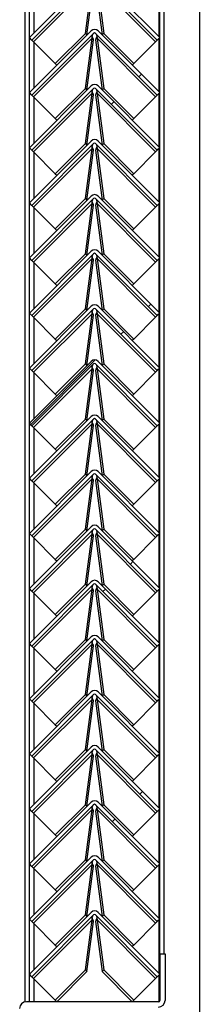
# Model space of a CAD drawing. Units: millimetres. Extents: x 9 to 412, y 8 to 290.
# Drawn here: x 299 to 302, y 176 to 194 of the extents above; entities that cross this region are included whole.
import ezdxf

# ---------------------------------------------------------------- set-up
doc = ezdxf.new("R2010")
doc.units = ezdxf.units.MM

msp = doc.modelspace()

# ---------------------------------------------------------------- hatches: boundary and pattern name
at = {"linetype": 'Continuous', "lineweight": 18}
h = msp.add_hatch(dxfattribs=at)
h.set_pattern_fill('ANSI31', style=0)
edge = h.paths.add_edge_path(flags=0)
edge.add_line((298.9877, 193.9248), (300.1473, 195.0844))
edge.add_arc((300.1662, 195.0655), 0.0267, 45, 135, ccw=False)
edge.add_line((300.1851, 195.0844), (301.3447, 193.9248))
edge.add_line((301.3447, 193.9248), (301.3919, 193.9719))
edge.add_line((301.3919, 193.9719), (300.2322, 195.1315))
edge.add_arc((300.1662, 195.0655), 0.0933, 45, 135)
edge.add_line((300.1002, 195.1315), (298.9406, 193.9719))
edge.add_line((298.9406, 193.9719), (298.9877, 193.9248))
h = msp.add_hatch(dxfattribs=at)
h.set_pattern_fill('ANSI31', style=0)
edge = h.paths.add_edge_path(flags=0)
edge.add_line((298.9877, 192.8914), (300.1473, 194.0511))
edge.add_arc((300.1662, 194.0322), 0.0267, 45, 135, ccw=False)
edge.add_line((300.1851, 194.0511), (301.3447, 192.8914))
edge.add_line((301.3447, 192.8914), (301.3919, 192.9386))
edge.add_line((301.3919, 192.9386), (300.2322, 194.0982))
edge.add_arc((300.1662, 194.0322), 0.0933, 45, 135)
edge.add_line((300.1002, 194.0982), (298.9406, 192.9386))
edge.add_line((298.9406, 192.9386), (298.9877, 192.8914))
h = msp.add_hatch(dxfattribs=at)
h.set_pattern_fill('ANSI31', style=0)
edge = h.paths.add_edge_path(flags=0)
edge.add_line((298.9877, 191.8581), (300.1473, 193.0177))
edge.add_arc((300.1662, 192.9989), 0.0267, 45, 135, ccw=False)
edge.add_line((300.1851, 193.0177), (301.3447, 191.8581))
edge.add_line((301.3447, 191.8581), (301.3919, 191.9052))
edge.add_line((301.3919, 191.9052), (300.2322, 193.0649))
edge.add_arc((300.1662, 192.9989), 0.0933, 45, 135)
edge.add_line((300.1002, 193.0649), (298.9406, 191.9052))
edge.add_line((298.9406, 191.9052), (298.9877, 191.8581))
h = msp.add_hatch(dxfattribs=at)
h.set_pattern_fill('ANSI31', style=0)
edge = h.paths.add_edge_path(flags=0)
edge.add_line((298.9877, 190.8248), (300.1473, 191.9844))
edge.add_arc((300.1662, 191.9655), 0.0267, 45, 135, ccw=False)
edge.add_line((300.1851, 191.9844), (301.3447, 190.8248))
edge.add_line((301.3447, 190.8248), (301.3919, 190.8719))
edge.add_line((301.3919, 190.8719), (300.2322, 192.0315))
edge.add_arc((300.1662, 191.9655), 0.0933, 45, 135)
edge.add_line((300.1002, 192.0315), (298.9406, 190.8719))
edge.add_line((298.9406, 190.8719), (298.9877, 190.8248))
h = msp.add_hatch(dxfattribs=at)
h.set_pattern_fill('ANSI31', style=0)
edge = h.paths.add_edge_path(flags=0)
edge.add_line((298.9877, 189.7914), (300.1473, 190.9511))
edge.add_arc((300.1662, 190.9322), 0.0267, 45, 135, ccw=False)
edge.add_line((300.1851, 190.9511), (301.3447, 189.7914))
edge.add_line((301.3447, 189.7914), (301.3919, 189.8386))
edge.add_line((301.3919, 189.8386), (300.2322, 190.9982))
edge.add_arc((300.1662, 190.9322), 0.0933, 45, 135)
edge.add_line((300.1002, 190.9982), (298.9406, 189.8386))
edge.add_line((298.9406, 189.8386), (298.9877, 189.7914))
h = msp.add_hatch(dxfattribs=at)
h.set_pattern_fill('ANSI31', style=0)
edge = h.paths.add_edge_path(flags=0)
edge.add_line((298.9877, 188.7581), (300.1473, 189.9177))
edge.add_arc((300.1662, 189.8989), 0.0267, 45, 135, ccw=False)
edge.add_line((300.1851, 189.9177), (301.3447, 188.7581))
edge.add_line((301.3447, 188.7581), (301.3919, 188.8052))
edge.add_line((301.3919, 188.8052), (300.2322, 189.9649))
edge.add_arc((300.1662, 189.8989), 0.0933, 45, 135)
edge.add_line((300.1002, 189.9649), (298.9406, 188.8052))
edge.add_line((298.9406, 188.8052), (298.9877, 188.7581))
h = msp.add_hatch(dxfattribs=at)
h.set_pattern_fill('ANSI31', style=0)
edge = h.paths.add_edge_path(flags=0)
edge.add_line((298.9877, 187.7248), (300.1473, 188.8844))
edge.add_arc((300.1662, 188.8655), 0.0267, 45, 135, ccw=False)
edge.add_line((300.1851, 188.8844), (301.3447, 187.7248))
edge.add_line((301.3447, 187.7248), (301.3919, 187.7719))
edge.add_line((301.3919, 187.7719), (300.2322, 188.9315))
edge.add_arc((300.1662, 188.8655), 0.0933, 45, 135)
edge.add_line((300.1002, 188.9315), (298.9406, 187.7719))
edge.add_line((298.9406, 187.7719), (298.9877, 187.7248))
h = msp.add_hatch(dxfattribs=at)
h.set_pattern_fill('ANSI31', style=0)
edge = h.paths.add_edge_path(flags=0)
edge.add_line((298.9877, 186.6914), (300.1473, 187.8511))
edge.add_arc((300.1662, 187.8322), 0.0267, 45, 135, ccw=False)
edge.add_line((300.1851, 187.8511), (301.3447, 186.6914))
edge.add_line((301.3447, 186.6914), (301.3919, 186.7386))
edge.add_line((301.3919, 186.7386), (300.2322, 187.8982))
edge.add_arc((300.1662, 187.8322), 0.0933, 45, 135)
edge.add_line((300.1002, 187.8982), (298.9406, 186.7386))
edge.add_line((298.9406, 186.7386), (298.9877, 186.6914))
h = msp.add_hatch(dxfattribs=at)
h.set_pattern_fill('ANSI31', style=0)
edge = h.paths.add_edge_path(flags=0)
edge.add_line((298.9877, 185.6581), (300.1473, 186.8177))
edge.add_arc((300.1662, 186.7989), 0.0267, 45, 135, ccw=False)
edge.add_line((300.1851, 186.8177), (301.3447, 185.6581))
edge.add_line((301.3447, 185.6581), (301.3919, 185.7052))
edge.add_line((301.3919, 185.7052), (300.2322, 186.8649))
edge.add_arc((300.1662, 186.7989), 0.0933, 45, 135)
edge.add_line((300.1002, 186.8649), (298.9406, 185.7052))
edge.add_line((298.9406, 185.7052), (298.9877, 185.6581))
h = msp.add_hatch(dxfattribs=at)
h.set_pattern_fill('ANSI31', style=0)
edge = h.paths.add_edge_path(flags=0)
edge.add_line((298.9877, 184.6248), (300.1473, 185.7844))
edge.add_arc((300.1662, 185.7655), 0.0267, 45, 135, ccw=False)
edge.add_line((300.1851, 185.7844), (301.3447, 184.6248))
edge.add_line((301.3447, 184.6248), (301.3919, 184.6719))
edge.add_line((301.3919, 184.6719), (300.2322, 185.8315))
edge.add_arc((300.1662, 185.7655), 0.0933, 45, 135)
edge.add_line((300.1002, 185.8315), (298.9406, 184.6719))
edge.add_line((298.9406, 184.6719), (298.9877, 184.6248))
h = msp.add_hatch(dxfattribs=at)
h.set_pattern_fill('ANSI31', style=0)
edge = h.paths.add_edge_path(flags=0)
edge.add_line((298.9877, 183.5914), (300.1473, 184.7511))
edge.add_arc((300.1662, 184.7322), 0.0267, 45, 135, ccw=False)
edge.add_line((300.1851, 184.7511), (301.3447, 183.5914))
edge.add_line((301.3447, 183.5914), (301.3919, 183.6386))
edge.add_line((301.3919, 183.6386), (300.2322, 184.7982))
edge.add_arc((300.1662, 184.7322), 0.0933, 45, 135)
edge.add_line((300.1002, 184.7982), (298.9406, 183.6386))
edge.add_line((298.9406, 183.6386), (298.9877, 183.5914))
h = msp.add_hatch(dxfattribs=at)
h.set_pattern_fill('ANSI31', style=0)
edge = h.paths.add_edge_path(flags=0)
edge.add_line((298.9877, 182.5581), (300.1473, 183.7177))
edge.add_arc((300.1662, 183.6989), 0.0267, 45, 135, ccw=False)
edge.add_line((300.1851, 183.7177), (301.3447, 182.5581))
edge.add_line((301.3447, 182.5581), (301.3919, 182.6052))
edge.add_line((301.3919, 182.6052), (300.2322, 183.7649))
edge.add_arc((300.1662, 183.6989), 0.0933, 45, 135)
edge.add_line((300.1002, 183.7649), (298.9406, 182.6052))
edge.add_line((298.9406, 182.6052), (298.9877, 182.5581))
h = msp.add_hatch(dxfattribs=at)
h.set_pattern_fill('ANSI31', style=0)
edge = h.paths.add_edge_path(flags=0)
edge.add_line((298.9877, 181.5248), (300.1473, 182.6844))
edge.add_arc((300.1662, 182.6655), 0.0267, 45, 135, ccw=False)
edge.add_line((300.1851, 182.6844), (301.3447, 181.5248))
edge.add_line((301.3447, 181.5248), (301.3919, 181.5719))
edge.add_line((301.3919, 181.5719), (300.2322, 182.7315))
edge.add_arc((300.1662, 182.6655), 0.0933, 45, 135)
edge.add_line((300.1002, 182.7315), (298.9406, 181.5719))
edge.add_line((298.9406, 181.5719), (298.9877, 181.5248))
h = msp.add_hatch(dxfattribs=at)
h.set_pattern_fill('ANSI31', style=0)
edge = h.paths.add_edge_path(flags=0)
edge.add_line((298.9877, 180.4914), (300.1473, 181.6511))
edge.add_arc((300.1662, 181.6322), 0.0267, 45, 135, ccw=False)
edge.add_line((300.1851, 181.6511), (301.3447, 180.4914))
edge.add_line((301.3447, 180.4914), (301.3919, 180.5386))
edge.add_line((301.3919, 180.5386), (300.2322, 181.6982))
edge.add_arc((300.1662, 181.6322), 0.0933, 45, 135)
edge.add_line((300.1002, 181.6982), (298.9406, 180.5386))
edge.add_line((298.9406, 180.5386), (298.9877, 180.4914))
h = msp.add_hatch(dxfattribs=at)
h.set_pattern_fill('ANSI31', style=0)
edge = h.paths.add_edge_path(flags=0)
edge.add_line((298.9877, 179.4581), (300.1473, 180.6177))
edge.add_arc((300.1662, 180.5989), 0.0267, 45, 135, ccw=False)
edge.add_line((300.1851, 180.6177), (301.3447, 179.4581))
edge.add_line((301.3447, 179.4581), (301.3919, 179.5052))
edge.add_line((301.3919, 179.5052), (300.2322, 180.6649))
edge.add_arc((300.1662, 180.5989), 0.0933, 45, 135)
edge.add_line((300.1002, 180.6649), (298.9406, 179.5052))
edge.add_line((298.9406, 179.5052), (298.9877, 179.4581))
h = msp.add_hatch(dxfattribs=at)
h.set_pattern_fill('ANSI31', style=0)
edge = h.paths.add_edge_path(flags=0)
edge.add_line((298.9877, 178.4248), (300.1473, 179.5844))
edge.add_arc((300.1662, 179.5655), 0.0267, 45, 135, ccw=False)
edge.add_line((300.1851, 179.5844), (301.3447, 178.4248))
edge.add_line((301.3447, 178.4248), (301.3919, 178.4719))
edge.add_line((301.3919, 178.4719), (300.2322, 179.6315))
edge.add_arc((300.1662, 179.5655), 0.0933, 45, 135)
edge.add_line((300.1002, 179.6315), (298.9406, 178.4719))
edge.add_line((298.9406, 178.4719), (298.9877, 178.4248))
h = msp.add_hatch(dxfattribs=at)
h.set_pattern_fill('ANSI31', style=0)
edge = h.paths.add_edge_path(flags=0)
edge.add_line((298.9877, 177.3914), (300.1473, 178.5511))
edge.add_arc((300.1662, 178.5322), 0.0267, 45, 135, ccw=False)
edge.add_line((300.1851, 178.5511), (301.3447, 177.3914))
edge.add_line((301.3447, 177.3914), (301.3919, 177.4386))
edge.add_line((301.3919, 177.4386), (300.2322, 178.5982))
edge.add_arc((300.1662, 178.5322), 0.0933, 45, 135)
edge.add_line((300.1002, 178.5982), (298.9406, 177.4386))
edge.add_line((298.9406, 177.4386), (298.9877, 177.3914))
h = msp.add_hatch(dxfattribs=at)
h.set_pattern_fill('ANSI31', style=0)
edge = h.paths.add_edge_path(flags=0)
edge.add_line((298.9877, 176.3581), (300.1473, 177.5177))
edge.add_arc((300.1662, 177.4989), 0.0267, 45, 135, ccw=False)
edge.add_line((300.1851, 177.5177), (301.3447, 176.3581))
edge.add_line((301.3447, 176.3581), (301.3919, 176.4052))
edge.add_line((301.3919, 176.4052), (300.2322, 177.5649))
edge.add_arc((300.1662, 177.4989), 0.0933, 45, 135)
edge.add_line((300.1002, 177.5649), (298.9406, 176.4052))
edge.add_line((298.9406, 176.4052), (298.9877, 176.3581))
h = msp.add_hatch(dxfattribs=at)
h.set_pattern_fill('ANSI31', style=0)
edge = h.paths.add_edge_path(flags=0)
edge.add_line((301.4919, 175.9146), (301.4919, 176.7879))
edge.add_line((301.4919, 176.7879), (301.3919, 176.7879))
edge.add_line((301.3919, 176.7879), (301.3919, 175.9146))
edge.add_arc((301.3652, 175.9146), 0.0267, 270, 360, ccw=False)
edge.add_line((301.3652, 175.8879), (298.8852, 175.8879))
edge.add_arc((298.8852, 175.7613), 0.1267, 90, 180)
edge.add_line((298.7585, 175.7613), (298.7585, 174.8879))
edge.add_line((298.7585, 174.8879), (298.8585, 174.8879))
edge.add_line((298.8585, 174.8879), (298.8585, 175.7613))
edge.add_arc((298.8852, 175.7613), 0.0267, 90, 180, ccw=False)
edge.add_line((298.8852, 175.7879), (301.3652, 175.7879))
edge.add_arc((301.3652, 175.9146), 0.1267, 270, 360)

# ---------------------------------------------------------------- linework, layer by layer
at = {"color": 7, "linetype": 'Continuous', "lineweight": 25}
for p, q in [((301.3919, 176.7879), (301.3919, 235.6213)), ((301.4719, 176.7879), (301.4719, 235.6213)), ((298.8585, 234.1546), (298.8585, 175.8851)), ((298.9385, 234.1546), (298.9385, 175.8879)), ((302.1352, 226.2879), (302.1352, 168.6879)), ((300.1002, 195.1315), (298.9406, 193.9719)), ((300.1473, 195.0844), (298.9877, 193.9248)), ((301.3447, 193.9248), (300.1851, 195.0844)), ((301.3919, 193.9719), (300.2322, 195.1315)), ((300.1181, 194.9932), (299.0187, 193.8938)), ((299.9932, 194.0506), (300.1181, 194.9932)), ((300.0237, 194.0217), (300.1484, 194.9629)), ((300.184, 194.9629), (300.3087, 194.0217)), ((300.2143, 194.9932), (300.3392, 194.0506)), ((301.3137, 193.8938), (300.2143, 194.9932)), ((300.1002, 194.0982), (298.9406, 192.9386)), ((301.3919, 192.9386), (300.2322, 194.0982)), ((298.9877, 193.9248), (298.9406, 193.9719)), ((300.1473, 194.0511), (298.9877, 192.8914)), ((298.9877, 193.9248), (299.0187, 193.8938)), ((300.1181, 193.9599), (299.0187, 192.8604)), ((299.4275, 193.4849), (299.9932, 194.0506)), ((299.9932, 194.0506), (300.0229, 194.0209)), ((299.9932, 193.0173), (300.1181, 193.9599)), ((300.0237, 192.9884), (300.1484, 193.9296)), ((300.1484, 193.9296), (300.1181, 193.9599)), ((300.1238, 193.9865), (300.1226, 193.9876)), ((300.2143, 193.9599), (300.184, 193.9296)), ((300.184, 193.9296), (300.3087, 192.9884)), ((301.3447, 192.8914), (300.1851, 194.0511)), ((300.2098, 193.9876), (300.2086, 193.9865)), ((300.2143, 193.9599), (300.3392, 193.0173)), ((301.3137, 192.8604), (300.2143, 193.9599)), ((300.3392, 194.0506), (300.3095, 194.0209)), ((300.3392, 194.0506), (300.9049, 193.4849)), ((301.3137, 193.8938), (301.3447, 193.9248)), ((301.3919, 193.9719), (301.3447, 193.9248)), ((299.0187, 193.8938), (299.4275, 193.4849)), ((300.9049, 193.4849), (301.3137, 193.8938)), ((299.4275, 193.4849), (299.4572, 193.4552)), ((300.9049, 193.4849), (300.8752, 193.4552)), ((300.1002, 193.0649), (298.9406, 191.9052)), ((300.1473, 193.0177), (298.9877, 191.8581)), ((299.4275, 192.4516), (299.9932, 193.0173)), ((299.9932, 193.0173), (300.0229, 192.9876)), ((301.3447, 191.8581), (300.1851, 193.0177)), ((301.3919, 191.9052), (300.2322, 193.0649)), ((300.3392, 193.0173), (300.3095, 192.9876)), ((300.3392, 193.0173), (300.9049, 192.4516)), ((298.9877, 192.8914), (298.9406, 192.9386)), ((298.9877, 192.8914), (299.0187, 192.8604)), ((300.1181, 192.9265), (299.0187, 191.8271)), ((299.0187, 192.8604), (299.4275, 192.4516)), ((299.9932, 191.9839), (300.1181, 192.9265)), ((300.0237, 191.955), (300.1484, 192.8962)), ((300.1484, 192.8962), (300.1181, 192.9265)), ((300.1238, 192.9531), (300.1226, 192.9542)), ((300.2143, 192.9265), (300.184, 192.8962)), ((300.184, 192.8962), (300.3087, 191.955)), ((300.2098, 192.9542), (300.2086, 192.9531)), ((300.2143, 192.9265), (300.3392, 191.9839)), ((301.3137, 191.8271), (300.2143, 192.9265)), ((300.9049, 192.4516), (301.3137, 192.8604)), ((301.3137, 192.8604), (301.3447, 192.8914)), ((301.3919, 192.9386), (301.3447, 192.8914)), ((299.4275, 192.4516), (299.4572, 192.4219)), ((300.9049, 192.4516), (300.8752, 192.4219)), ((300.1002, 192.0315), (298.9406, 190.8719)), ((298.9877, 191.8581), (298.9406, 191.9052)), ((300.1473, 191.9844), (298.9877, 190.8248)), ((300.1181, 191.8932), (299.0187, 190.7938)), ((299.4275, 191.4182), (299.9932, 191.9839)), ((299.9932, 191.9839), (300.0229, 191.9542)), ((299.9932, 190.9506), (300.1181, 191.8932)), ((300.1484, 191.8629), (300.1181, 191.8932)), ((300.1238, 191.9198), (300.1226, 191.9209)), ((300.2143, 191.8932), (300.184, 191.8629)), ((301.3447, 190.8248), (300.1851, 191.9844)), ((300.2098, 191.9209), (300.2086, 191.9198)), ((300.2143, 191.8932), (300.3392, 190.9506)), ((301.3137, 190.7938), (300.2143, 191.8932)), ((301.3919, 190.8719), (300.2322, 192.0315)), ((300.3392, 191.9839), (300.3095, 191.9542)), ((300.3392, 191.9839), (300.9049, 191.4182)), ((301.3919, 191.9052), (301.3447, 191.8581)), ((298.9877, 191.8581), (299.0187, 191.8271)), ((299.0187, 191.8271), (299.4275, 191.4182)), ((300.0237, 190.9217), (300.1484, 191.8629)), ((300.184, 191.8629), (300.3087, 190.9217)), ((300.9049, 191.4182), (301.3137, 191.8271)), ((301.3137, 191.8271), (301.3447, 191.8581)), ((299.4275, 191.4182), (299.4572, 191.3886)), ((300.9049, 191.4182), (300.8752, 191.3886)), ((300.1002, 190.9982), (298.9406, 189.8386)), ((300.1473, 190.9511), (298.9877, 189.7914)), ((299.4275, 190.3849), (299.9932, 190.9506)), ((299.9932, 190.9506), (300.0229, 190.9209)), ((301.3447, 189.7914), (300.1851, 190.9511)), ((301.3919, 189.8386), (300.2322, 190.9982)), ((300.3392, 190.9506), (300.3095, 190.9209)), ((300.3392, 190.9506), (300.9049, 190.3849)), ((298.9877, 190.8248), (298.9406, 190.8719)), ((298.9877, 190.8248), (299.0187, 190.7938)), ((300.1181, 190.8599), (299.0187, 189.7604)), ((299.0187, 190.7938), (299.4275, 190.3849)), ((299.9932, 189.9173), (300.1181, 190.8599)), ((300.0237, 189.8884), (300.1484, 190.8296)), ((300.1484, 190.8296), (300.1181, 190.8599)), ((300.1238, 190.8865), (300.1226, 190.8876)), ((300.2143, 190.8599), (300.184, 190.8296)), ((300.184, 190.8296), (300.3087, 189.8884)), ((300.2098, 190.8876), (300.2086, 190.8865)), ((300.2143, 190.8599), (300.3392, 189.9173)), ((301.3137, 189.7604), (300.2143, 190.8599)), ((300.9049, 190.3849), (301.3137, 190.7938)), ((301.3137, 190.7938), (301.3447, 190.8248)), ((301.3919, 190.8719), (301.3447, 190.8248)), ((299.4275, 190.3849), (299.4572, 190.3552)), ((300.9049, 190.3849), (300.8752, 190.3552)), ((300.1002, 189.9649), (298.9406, 188.8052)), ((298.9877, 189.7914), (298.9406, 189.8386)), ((300.1473, 189.9177), (298.9877, 188.7581)), ((299.4275, 189.3516), (299.9932, 189.9173)), ((299.9932, 189.9173), (300.0229, 189.8876)), ((300.1238, 189.8531), (300.1226, 189.8542)), ((301.3447, 188.7581), (300.1851, 189.9177)), ((300.2098, 189.8542), (300.2086, 189.8531)), ((301.3919, 188.8052), (300.2322, 189.9649)), ((300.3392, 189.9173), (300.3095, 189.8876)), ((300.3392, 189.9173), (300.9049, 189.3516)), ((301.3919, 189.8386), (301.3447, 189.7914)), ((298.9877, 189.7914), (299.0187, 189.7604)), ((300.1181, 189.8265), (299.0187, 188.7271)), ((299.0187, 189.7604), (299.4275, 189.3516)), ((299.9932, 188.8839), (300.1181, 189.8265)), ((300.0237, 188.855), (300.1484, 189.7962)), ((300.1484, 189.7962), (300.1181, 189.8265)), ((300.2143, 189.8265), (300.184, 189.7962)), ((300.184, 189.7962), (300.3087, 188.855)), ((300.2143, 189.8265), (300.3392, 188.8839)), ((301.3137, 188.7271), (300.2143, 189.8265)), ((300.9049, 189.3516), (301.3137, 189.7604)), ((301.3137, 189.7604), (301.3447, 189.7914)), ((299.4275, 189.3516), (299.4572, 189.3219)), ((300.9049, 189.3516), (300.8752, 189.3219)), ((300.1002, 188.9315), (298.9406, 187.7719)), ((301.3919, 187.7719), (300.2322, 188.9315)), ((298.9877, 188.7581), (298.9406, 188.8052)), ((300.1473, 188.8844), (298.9877, 187.7248)), ((298.9877, 188.7581), (299.0187, 188.7271)), ((300.1181, 188.7932), (299.0187, 187.6938)), ((299.4275, 188.3182), (299.9932, 188.8839)), ((299.9932, 188.8839), (300.0229, 188.8542)), ((299.9932, 187.8506), (300.1181, 188.7932)), ((300.0237, 187.8217), (300.1484, 188.7629)), ((300.1484, 188.7629), (300.1181, 188.7932)), ((300.1238, 188.8198), (300.1226, 188.8209)), ((300.2143, 188.7932), (300.184, 188.7629)), ((300.184, 188.7629), (300.3087, 187.8217)), ((301.3447, 187.7248), (300.1851, 188.8844)), ((300.2098, 188.8209), (300.2086, 188.8198)), ((300.2143, 188.7932), (300.3392, 187.8506)), ((301.3137, 187.6938), (300.2143, 188.7932)), ((300.3392, 188.8839), (300.3095, 188.8542)), ((300.3392, 188.8839), (300.9049, 188.3182)), ((301.3137, 188.7271), (301.3447, 188.7581)), ((301.3919, 188.8052), (301.3447, 188.7581)), ((299.0187, 188.7271), (299.4275, 188.3182)), ((300.9049, 188.3182), (301.3137, 188.7271)), ((299.4275, 188.3182), (299.4572, 188.2886)), ((300.9049, 188.3182), (300.8752, 188.2886)), ((300.1002, 187.8982), (298.9406, 186.7386)), ((300.1473, 187.8511), (298.9877, 186.6914)), ((299.4275, 187.2849), (299.9932, 187.8506)), ((299.9932, 187.8506), (300.0229, 187.8209)), ((301.3447, 186.6914), (300.1851, 187.8511)), ((301.3919, 186.7386), (300.2322, 187.8982)), ((300.3392, 187.8506), (300.3095, 187.8209)), ((300.3392, 187.8506), (300.9049, 187.2849)), ((298.9877, 187.7248), (298.9406, 187.7719)), ((298.9877, 187.7248), (299.0187, 187.6938)), ((300.1181, 187.7599), (299.0187, 186.6604)), ((299.0187, 187.6938), (299.4275, 187.2849)), ((299.9932, 186.8173), (300.1181, 187.7599)), ((300.0237, 186.7884), (300.1484, 187.7296)), ((300.1484, 187.7296), (300.1181, 187.7599)), ((300.1238, 187.7865), (300.1226, 187.7876)), ((300.2143, 187.7599), (300.184, 187.7296)), ((300.184, 187.7296), (300.3087, 186.7884)), ((300.2098, 187.7876), (300.2086, 187.7865)), ((300.2143, 187.7599), (300.3392, 186.8173)), ((301.3137, 186.6604), (300.2143, 187.7599)), ((300.9049, 187.2849), (301.3137, 187.6938)), ((301.3137, 187.6938), (301.3447, 187.7248)), ((301.3919, 187.7719), (301.3447, 187.7248)), ((299.4275, 187.2849), (299.4572, 187.2552)), ((300.9049, 187.2849), (300.8752, 187.2552)), ((300.1002, 186.8649), (298.9406, 185.7052)), ((298.9877, 186.6914), (298.9406, 186.7386)), ((300.1473, 186.8177), (298.9877, 185.6581)), ((300.1181, 186.7265), (299.0187, 185.6271)), ((299.4275, 186.2516), (299.9932, 186.8173)), ((299.9932, 186.8173), (300.0229, 186.7876)), ((299.9932, 185.7839), (300.1181, 186.7265)), ((300.1484, 186.6962), (300.1181, 186.7265)), ((300.1238, 186.7531), (300.1226, 186.7542)), ((300.2143, 186.7265), (300.184, 186.6962)), ((301.3447, 185.6581), (300.1851, 186.8177)), ((300.2098, 186.7542), (300.2086, 186.7531)), ((300.2143, 186.7265), (300.3392, 185.7839)), ((301.3137, 185.6271), (300.2143, 186.7265)), ((301.3919, 185.7052), (300.2322, 186.8649)), ((300.3392, 186.8173), (300.3095, 186.7876)), ((300.3392, 186.8173), (300.9049, 186.2516)), ((301.3919, 186.7386), (301.3447, 186.6914)), ((298.9877, 186.6914), (299.0187, 186.6604)), ((299.0187, 186.6604), (299.4275, 186.2516)), ((300.0237, 185.755), (300.1484, 186.6962)), ((300.184, 186.6962), (300.3087, 185.755)), ((300.9049, 186.2516), (301.3137, 186.6604)), ((301.3137, 186.6604), (301.3447, 186.6914)), ((299.4275, 186.2516), (299.4572, 186.2219)), ((300.9049, 186.2516), (300.8752, 186.2219)), ((300.1002, 185.8315), (298.9406, 184.6719)), ((300.1473, 185.7844), (298.9877, 184.6248)), ((299.4275, 185.2182), (299.9932, 185.7839)), ((299.9932, 185.7839), (300.0229, 185.7542)), ((301.3447, 184.6248), (300.1851, 185.7844)), ((301.3919, 184.6719), (300.2322, 185.8315)), ((300.3392, 185.7839), (300.3095, 185.7542)), ((300.3392, 185.7839), (300.9049, 185.2182)), ((298.9877, 185.6581), (298.9406, 185.7052)), ((298.9877, 185.6581), (299.0187, 185.6271)), ((300.1181, 185.6932), (299.0187, 184.5938)), ((299.0187, 185.6271), (299.4275, 185.2182)), ((299.9932, 184.7506), (300.1181, 185.6932)), ((300.0237, 184.7217), (300.1484, 185.6629)), ((300.1484, 185.6629), (300.1181, 185.6932)), ((300.1238, 185.7198), (300.1226, 185.7209)), ((300.2143, 185.6932), (300.184, 185.6629)), ((300.184, 185.6629), (300.3087, 184.7217)), ((300.2098, 185.7209), (300.2086, 185.7198)), ((300.2143, 185.6932), (300.3392, 184.7506)), ((301.3137, 184.5938), (300.2143, 185.6932)), ((300.9049, 185.2182), (301.3137, 185.6271)), ((301.3137, 185.6271), (301.3447, 185.6581)), ((301.3919, 185.7052), (301.3447, 185.6581)), ((299.4275, 185.2182), (299.4572, 185.1886)), ((300.9049, 185.2182), (300.8752, 185.1886)), ((300.1002, 184.7982), (298.9406, 183.6386)), ((298.9877, 184.6248), (298.9406, 184.6719)), ((300.1473, 184.7511), (298.9877, 183.5914)), ((299.4275, 184.1849), (299.9932, 184.7506)), ((299.9932, 184.7506), (300.0229, 184.7209)), ((300.1238, 184.6865), (300.1226, 184.6876)), ((301.3447, 183.5914), (300.1851, 184.7511)), ((300.2098, 184.6876), (300.2086, 184.6865)), ((301.3919, 183.6386), (300.2322, 184.7982)), ((300.3392, 184.7506), (300.3095, 184.7209)), ((300.3392, 184.7506), (300.9049, 184.1849)), ((301.3919, 184.6719), (301.3447, 184.6248)), ((298.9877, 184.6248), (299.0187, 184.5938)), ((300.1181, 184.6599), (299.0187, 183.5604)), ((299.0187, 184.5938), (299.4275, 184.1849)), ((299.9932, 183.7173), (300.1181, 184.6599)), ((300.0237, 183.6884), (300.1484, 184.6296)), ((300.1484, 184.6296), (300.1181, 184.6599)), ((300.2143, 184.6599), (300.184, 184.6296)), ((300.184, 184.6296), (300.3087, 183.6884)), ((300.2143, 184.6599), (300.3392, 183.7173)), ((301.3137, 183.5604), (300.2143, 184.6599)), ((300.9049, 184.1849), (301.3137, 184.5938)), ((301.3137, 184.5938), (301.3447, 184.6248)), ((299.4275, 184.1849), (299.4572, 184.1552)), ((300.9049, 184.1849), (300.8752, 184.1552)), ((300.1002, 183.7649), (298.9406, 182.6052)), ((301.3919, 182.6052), (300.2322, 183.7649)), ((298.9877, 183.5914), (298.9406, 183.6386)), ((300.1473, 183.7177), (298.9877, 182.5581)), ((298.9877, 183.5914), (299.0187, 183.5604)), ((300.1181, 183.6265), (299.0187, 182.5271)), ((299.0187, 183.5604), (299.4275, 183.1516)), ((299.4275, 183.1516), (299.9932, 183.7173)), ((299.9932, 183.7173), (300.0229, 183.6876)), ((299.9932, 182.6839), (300.1181, 183.6265)), ((300.0237, 182.655), (300.1484, 183.5962)), ((300.1484, 183.5962), (300.1181, 183.6265)), ((300.1238, 183.6531), (300.1226, 183.6542)), ((300.2143, 183.6265), (300.184, 183.5962)), ((300.184, 183.5962), (300.3087, 182.655)), ((301.3447, 182.5581), (300.1851, 183.7177)), ((300.2098, 183.6542), (300.2086, 183.6531)), ((300.2143, 183.6265), (300.3392, 182.6839)), ((301.3137, 182.5271), (300.2143, 183.6265)), ((300.3392, 183.7173), (300.3095, 183.6876)), ((300.3392, 183.7173), (300.9049, 183.1516)), ((300.9049, 183.1516), (301.3137, 183.5604)), ((301.3137, 183.5604), (301.3447, 183.5914)), ((301.3919, 183.6386), (301.3447, 183.5914)), ((299.4275, 183.1516), (299.4572, 183.1219)), ((300.9049, 183.1516), (300.8752, 183.1219)), ((300.1002, 182.7315), (298.9406, 181.5719)), ((300.1473, 182.6844), (298.9877, 181.5248)), ((299.4275, 182.1182), (299.9932, 182.6839)), ((299.9932, 182.6839), (300.0229, 182.6542)), ((301.3447, 181.5248), (300.1851, 182.6844)), ((301.3919, 181.5719), (300.2322, 182.7315)), ((300.3392, 182.6839), (300.3095, 182.6542)), ((300.3392, 182.6839), (300.9049, 182.1182)), ((298.9877, 182.5581), (298.9406, 182.6052)), ((298.9877, 182.5581), (299.0187, 182.5271)), ((300.1181, 182.5932), (299.0187, 181.4938)), ((299.0187, 182.5271), (299.4275, 182.1182)), ((299.9932, 181.6506), (300.1181, 182.5932)), ((300.0237, 181.6217), (300.1484, 182.5629)), ((300.1484, 182.5629), (300.1181, 182.5932)), ((300.1238, 182.6198), (300.1226, 182.6209)), ((300.2143, 182.5932), (300.184, 182.5629)), ((300.184, 182.5629), (300.3087, 181.6217)), ((300.2098, 182.6209), (300.2086, 182.6198)), ((300.2143, 182.5932), (300.3392, 181.6506)), ((301.3137, 181.4938), (300.2143, 182.5932)), ((300.9049, 182.1182), (301.3137, 182.5271)), ((301.3137, 182.5271), (301.3447, 182.5581)), ((301.3919, 182.6052), (301.3447, 182.5581)), ((299.4275, 182.1182), (299.4572, 182.0886)), ((300.9049, 182.1182), (300.8752, 182.0886)), ((300.1002, 181.6982), (298.9406, 180.5386)), ((298.9877, 181.5248), (298.9406, 181.5719)), ((300.1473, 181.6511), (298.9877, 180.4914)), ((300.1181, 181.5599), (299.0187, 180.4604)), ((299.4275, 181.0849), (299.9932, 181.6506)), ((299.9932, 181.6506), (300.0229, 181.6209)), ((299.9932, 180.6173), (300.1181, 181.5599)), ((300.0237, 180.5884), (300.1484, 181.5296)), ((300.1484, 181.5296), (300.1181, 181.5599)), ((300.1238, 181.5865), (300.1226, 181.5876)), ((300.2143, 181.5599), (300.184, 181.5296)), ((300.184, 181.5296), (300.3087, 180.5884)), ((301.3447, 180.4914), (300.1851, 181.6511)), ((300.2098, 181.5876), (300.2086, 181.5865)), ((300.2143, 181.5599), (300.3392, 180.6173)), ((301.3137, 180.4604), (300.2143, 181.5599)), ((301.3919, 180.5386), (300.2322, 181.6982)), ((300.3392, 181.6506), (300.3095, 181.6209)), ((300.3392, 181.6506), (300.9049, 181.0849)), ((301.3919, 181.5719), (301.3447, 181.5248)), ((298.9877, 181.5248), (299.0187, 181.4938)), ((299.0187, 181.4938), (299.4275, 181.0849)), ((300.9049, 181.0849), (301.3137, 181.4938)), ((301.3137, 181.4938), (301.3447, 181.5248)), ((299.4275, 181.0849), (299.4572, 181.0552)), ((300.9049, 181.0849), (300.8752, 181.0552)), ((300.1002, 180.6649), (298.9406, 179.5052)), ((300.1473, 180.6177), (298.9877, 179.4581)), ((299.4275, 180.0516), (299.9932, 180.6173)), ((299.9932, 180.6173), (300.0229, 180.5876)), ((301.3447, 179.4581), (300.1851, 180.6177)), ((301.3919, 179.5052), (300.2322, 180.6649)), ((300.3392, 180.6173), (300.3095, 180.5876)), ((300.3392, 180.6173), (300.9049, 180.0516)), ((298.9877, 180.4914), (298.9406, 180.5386)), ((298.9877, 180.4914), (299.0187, 180.4604)), ((300.1181, 180.5265), (299.0187, 179.4271)), ((299.0187, 180.4604), (299.4275, 180.0516)), ((299.9932, 179.5839), (300.1181, 180.5265)), ((300.0237, 179.555), (300.1484, 180.4962)), ((300.1484, 180.4962), (300.1181, 180.5265)), ((300.1238, 180.5531), (300.1226, 180.5542)), ((300.2143, 180.5265), (300.184, 180.4962)), ((300.184, 180.4962), (300.3087, 179.555)), ((300.2098, 180.5542), (300.2086, 180.5531)), ((300.2143, 180.5265), (300.3392, 179.5839)), ((301.3137, 179.4271), (300.2143, 180.5265)), ((300.9049, 180.0516), (301.3137, 180.4604)), ((301.3137, 180.4604), (301.3447, 180.4914)), ((301.3919, 180.5386), (301.3447, 180.4914)), ((299.4275, 180.0516), (299.4572, 180.0219)), ((300.9049, 180.0516), (300.8752, 180.0219)), ((300.1002, 179.6315), (298.9406, 178.4719)), ((298.9877, 179.4581), (298.9406, 179.5052)), ((300.1473, 179.5844), (298.9877, 178.4248)), ((299.4275, 179.0182), (299.9932, 179.5839)), ((299.9932, 179.5839), (300.0229, 179.5542)), ((300.1238, 179.5198), (300.1226, 179.5209)), ((301.3447, 178.4248), (300.1851, 179.5844)), ((300.2098, 179.5209), (300.2086, 179.5198)), ((301.3919, 178.4719), (300.2322, 179.6315)), ((300.3392, 179.5839), (300.3095, 179.5542)), ((300.3392, 179.5839), (300.9049, 179.0182)), ((301.3919, 179.5052), (301.3447, 179.4581)), ((298.9877, 179.4581), (299.0187, 179.4271)), ((300.1181, 179.4932), (299.0187, 178.3938)), ((299.0187, 179.4271), (299.4275, 179.0182)), ((299.9932, 178.5506), (300.1181, 179.4932)), ((300.0237, 178.5217), (300.1484, 179.4629)), ((300.1484, 179.4629), (300.1181, 179.4932)), ((300.2143, 179.4932), (300.184, 179.4629)), ((300.184, 179.4629), (300.3087, 178.5217)), ((300.2143, 179.4932), (300.3392, 178.5506)), ((301.3137, 178.3938), (300.2143, 179.4932)), ((300.9049, 179.0182), (301.3137, 179.4271)), ((301.3137, 179.4271), (301.3447, 179.4581)), ((299.4275, 179.0182), (299.4572, 178.9886)), ((300.9049, 179.0182), (300.8752, 178.9886)), ((300.1002, 178.5982), (298.9406, 177.4386)), ((301.3919, 177.4386), (300.2322, 178.5982)), ((298.9877, 178.4248), (298.9406, 178.4719)), ((300.1473, 178.5511), (298.9877, 177.3914)), ((298.9877, 178.4248), (299.0187, 178.3938)), ((300.1181, 178.4599), (299.0187, 177.3604)), ((299.0187, 178.3938), (299.4275, 177.9849)), ((299.4275, 177.9849), (299.9932, 178.5506)), ((299.9932, 178.5506), (300.0229, 178.5209)), ((299.9932, 177.5173), (300.1181, 178.4599)), ((300.0237, 177.4884), (300.1484, 178.4296)), ((300.1484, 178.4296), (300.1181, 178.4599)), ((300.1238, 178.4865), (300.1226, 178.4876)), ((300.2143, 178.4599), (300.184, 178.4296)), ((300.184, 178.4296), (300.3087, 177.4884)), ((301.3447, 177.3914), (300.1851, 178.5511)), ((300.2098, 178.4876), (300.2086, 178.4865)), ((300.2143, 178.4599), (300.3392, 177.5173)), ((301.3137, 177.3604), (300.2143, 178.4599)), ((300.3392, 178.5506), (300.3095, 178.5209)), ((300.3392, 178.5506), (300.9049, 177.9849)), ((300.9049, 177.9849), (301.3137, 178.3938)), ((301.3137, 178.3938), (301.3447, 178.4248)), ((301.3919, 178.4719), (301.3447, 178.4248)), ((299.4275, 177.9849), (299.4572, 177.9552)), ((300.9049, 177.9849), (300.8752, 177.9552)), ((300.1002, 177.5649), (298.9406, 176.4052)), ((300.1473, 177.5177), (298.9877, 176.3581)), ((299.4275, 176.9516), (299.9932, 177.5173)), ((299.9932, 177.5173), (300.0229, 177.4876)), ((301.3447, 176.3581), (300.1851, 177.5177)), ((301.3919, 176.4052), (300.2322, 177.5649)), ((300.3392, 177.5173), (300.3095, 177.4876)), ((300.3392, 177.5173), (300.9049, 176.9516)), ((298.9877, 177.3914), (298.9406, 177.4386)), ((298.9877, 177.3914), (299.0187, 177.3604)), ((300.1181, 177.4265), (299.0187, 176.3271)), ((299.0187, 177.3604), (299.4275, 176.9516)), ((299.9932, 176.4839), (300.1181, 177.4265)), ((300.0235, 176.4536), (300.1484, 177.3962)), ((300.1484, 177.3962), (300.1181, 177.4265)), ((300.1238, 177.4531), (300.1226, 177.4542)), ((300.2143, 177.4265), (300.184, 177.3962)), ((300.184, 177.3962), (300.3089, 176.4536)), ((300.2098, 177.4542), (300.2086, 177.4531)), ((300.2143, 177.4265), (300.3392, 176.4839)), ((301.3137, 176.3271), (300.2143, 177.4265)), ((300.9049, 176.9516), (301.3137, 177.3604)), ((301.3137, 177.3604), (301.3447, 177.3914)), ((301.3919, 177.4386), (301.3447, 177.3914)), ((299.4275, 176.9516), (299.4572, 176.9219)), ((300.9049, 176.9516), (300.8752, 176.9219)), ((301.3919, 176.7879), (301.3919, 175.9146)), ((301.3919, 176.7879), (301.4919, 176.7879)), ((301.4919, 176.7879), (301.4919, 175.9146)), ((298.9877, 176.3581), (298.9406, 176.4052)), ((298.9877, 176.3581), (299.0187, 176.3271)), ((299.4275, 175.9182), (299.9932, 176.4839)), ((299.4578, 175.8879), (300.0235, 176.4536)), ((299.9932, 176.4839), (300.0235, 176.4536)), ((300.3392, 176.4839), (300.3089, 176.4536)), ((300.3089, 176.4536), (300.8746, 175.8879)), ((300.3392, 176.4839), (300.9049, 175.9182)), ((301.3137, 176.3271), (301.3447, 176.3581)), ((301.3919, 176.4052), (301.3447, 176.3581)), ((299.0187, 176.3271), (299.4275, 175.9182)), ((300.9049, 175.9182), (301.3137, 176.3271)), ((301.3652, 175.8879), (298.8852, 175.8879)), ((299.4275, 175.9182), (299.4578, 175.8879)), ((300.9049, 175.9182), (300.8746, 175.8879))]:
    msp.add_line(p, q, dxfattribs=at)
at = {"color": 8, "linetype": 'Continuous', "lineweight": 25}
for p, q in [((299.0319, 194.0632), (299.0319, 194.9139)), ((301.3785, 193.9852), (301.3785, 194.9919)), ((301.3785, 192.9519), (301.3785, 193.9586)), ((299.0319, 193.0299), (299.0319, 193.8806)), ((299.0319, 191.9965), (299.0319, 192.8473)), ((301.3785, 191.9186), (301.3785, 192.9252)), ((301.3785, 190.8852), (301.3785, 191.8919)), ((299.0319, 190.9632), (299.0319, 191.8139)), ((299.0319, 189.9299), (299.0319, 190.7806)), ((301.3785, 189.8519), (301.3785, 190.8586)), ((299.0319, 188.8965), (299.0319, 189.7473)), ((301.3785, 188.8186), (301.3785, 189.8252)), ((301.3785, 187.7852), (301.3785, 188.7919)), ((299.0319, 187.8632), (299.0319, 188.7139)), ((299.0319, 186.8299), (299.0319, 187.6806)), ((301.3785, 186.7519), (301.3785, 187.7586)), ((301.3785, 185.7186), (301.3785, 186.7252)), ((299.0319, 185.7965), (299.0319, 186.6473)), ((299.0319, 184.7632), (299.0319, 185.6139)), ((301.3785, 184.6852), (301.3785, 185.6919)), ((299.0319, 183.7299), (299.0319, 184.5806)), ((301.3785, 183.6519), (301.3785, 184.6586)), ((301.3785, 182.6186), (301.3785, 183.6252)), ((299.0319, 182.6965), (299.0319, 183.5473)), ((299.0319, 181.6632), (299.0319, 182.5139)), ((301.3785, 181.5852), (301.3785, 182.5919)), ((301.3785, 180.5519), (301.3785, 181.5586)), ((299.0319, 180.6299), (299.0319, 181.4806)), ((299.0319, 179.5965), (299.0319, 180.4473)), ((301.3785, 179.5186), (301.3785, 180.5252)), ((299.0319, 178.5632), (299.0319, 179.4139)), ((301.3785, 178.4852), (301.3785, 179.4919)), ((301.3785, 177.4519), (301.3785, 178.4586)), ((299.0319, 177.5299), (299.0319, 178.3806)), ((299.0319, 176.4965), (299.0319, 177.3473)), ((301.3785, 176.4186), (301.3785, 177.4252)), ((301.3785, 175.8915), (301.3785, 176.3919)), ((299.0319, 175.8879), (299.0319, 176.3139))]:
    msp.add_line(p, q, dxfattribs=at)
at = {"color": 7, "linetype": 'Continuous', "lineweight": 25}
for centre, radius, start, end in [((300.1662, 194.0322), 0.0933, 45, 135), ((300.1662, 194.0322), 0.0267, 45, 135), ((300.1662, 192.9989), 0.0933, 45, 135), ((300.1662, 192.9989), 0.0267, 45, 135), ((300.1662, 191.9655), 0.0933, 45, 135), ((300.1662, 191.9655), 0.0267, 45, 135), ((300.1662, 190.9322), 0.0933, 45, 135), ((300.1662, 190.9322), 0.0267, 45, 135), ((300.1662, 189.8989), 0.0933, 45, 135), ((300.1662, 189.8989), 0.0267, 45, 135), ((300.1662, 188.8655), 0.0933, 45, 135), ((300.1662, 188.8655), 0.0267, 45, 135), ((300.1662, 187.8322), 0.0933, 45, 135), ((300.1662, 187.8322), 0.0267, 45, 135), ((300.1662, 186.7989), 0.0933, 45, 135), ((300.1662, 186.7989), 0.0267, 45, 135), ((300.1662, 185.7655), 0.0933, 45, 135), ((300.1662, 185.7655), 0.0267, 45, 135), ((300.1662, 184.7322), 0.0933, 45, 135), ((300.1662, 184.7322), 0.0267, 45, 135), ((300.1662, 183.6989), 0.0933, 45, 135), ((300.1662, 183.6989), 0.0267, 45, 135), ((300.1662, 182.6655), 0.0933, 45, 135), ((300.1662, 182.6655), 0.0267, 45, 135), ((300.1662, 181.6322), 0.0933, 45, 135), ((300.1662, 181.6322), 0.0267, 45, 135), ((300.1662, 180.5989), 0.0933, 45, 135), ((300.1662, 180.5989), 0.0267, 45, 135), ((300.1662, 179.5655), 0.0933, 45, 135), ((300.1662, 179.5655), 0.0267, 45, 135), ((300.1662, 178.5322), 0.0933, 45, 135), ((300.1662, 178.5322), 0.0267, 45, 135), ((300.1662, 177.4989), 0.0933, 45, 135), ((300.1662, 177.4989), 0.0267, 45, 135), ((298.8852, 175.7613), 0.1267, 90, 180), ((301.3652, 175.9146), 0.1267, 270, 0), ((301.3652, 175.9146), 0.0267, 270, 0)]:
    msp.add_arc(centre, radius, start, end, dxfattribs=at)
for points in [[(300.1181, 193.9599), (300.1195, 193.9675), (300.1223, 193.9828), (300.1248, 194.0076), (300.1298, 194.0299), (300.1377, 194.0402), (300.1416, 194.0453)], [(300.1908, 194.0453), (300.1948, 194.0402), (300.2026, 194.0299), (300.2076, 194.0076), (300.2101, 193.9828), (300.2129, 193.9675), (300.2143, 193.9599)], [(300.1181, 192.9265), (300.1195, 192.9342), (300.1223, 192.9495), (300.1248, 192.9743), (300.1298, 192.9965), (300.1377, 193.0068), (300.1416, 193.012)], [(300.1908, 193.012), (300.1948, 193.0068), (300.2026, 192.9965), (300.2076, 192.9743), (300.2101, 192.9495), (300.2129, 192.9342), (300.2143, 192.9265)], [(300.1181, 191.8932), (300.1195, 191.9009), (300.1223, 191.9162), (300.1248, 191.9409), (300.1298, 191.9632), (300.1377, 191.9735), (300.1416, 191.9786)], [(300.1908, 191.9786), (300.1948, 191.9735), (300.2026, 191.9632), (300.2076, 191.9409), (300.2101, 191.9162), (300.2129, 191.9009), (300.2143, 191.8932)], [(300.1181, 190.8599), (300.1195, 190.8675), (300.1223, 190.8828), (300.1248, 190.9076), (300.1298, 190.9299), (300.1377, 190.9402), (300.1416, 190.9453)], [(300.1908, 190.9453), (300.1948, 190.9402), (300.2026, 190.9299), (300.2076, 190.9076), (300.2101, 190.8828), (300.2129, 190.8675), (300.2143, 190.8599)], [(300.1181, 189.8265), (300.1195, 189.8342), (300.1223, 189.8495), (300.1248, 189.8743), (300.1298, 189.8965), (300.1377, 189.9068), (300.1416, 189.912)], [(300.1908, 189.912), (300.1948, 189.9068), (300.2026, 189.8965), (300.2076, 189.8743), (300.2101, 189.8495), (300.2129, 189.8342), (300.2143, 189.8265)], [(300.1181, 188.7932), (300.1195, 188.8009), (300.1223, 188.8162), (300.1248, 188.8409), (300.1298, 188.8632), (300.1377, 188.8735), (300.1416, 188.8786)], [(300.1908, 188.8786), (300.1948, 188.8735), (300.2026, 188.8632), (300.2076, 188.8409), (300.2101, 188.8162), (300.2129, 188.8009), (300.2143, 188.7932)], [(300.1181, 187.7599), (300.1195, 187.7675), (300.1223, 187.7828), (300.1248, 187.8076), (300.1298, 187.8299), (300.1377, 187.8402), (300.1416, 187.8453)], [(300.1908, 187.8453), (300.1948, 187.8402), (300.2026, 187.8299), (300.2076, 187.8076), (300.2101, 187.7828), (300.2129, 187.7675), (300.2143, 187.7599)], [(300.1181, 186.7265), (300.1195, 186.7342), (300.1223, 186.7495), (300.1248, 186.7743), (300.1298, 186.7965), (300.1377, 186.8068), (300.1416, 186.812)], [(300.1908, 186.812), (300.1948, 186.8068), (300.2026, 186.7965), (300.2076, 186.7743), (300.2101, 186.7495), (300.2129, 186.7342), (300.2143, 186.7265)], [(300.1181, 185.6932), (300.1195, 185.7009), (300.1223, 185.7162), (300.1248, 185.7409), (300.1298, 185.7632), (300.1377, 185.7735), (300.1416, 185.7786)], [(300.1908, 185.7786), (300.1948, 185.7735), (300.2026, 185.7632), (300.2076, 185.7409), (300.2101, 185.7162), (300.2129, 185.7009), (300.2143, 185.6932)], [(300.1181, 184.6599), (300.1195, 184.6675), (300.1223, 184.6828), (300.1248, 184.7076), (300.1298, 184.7299), (300.1377, 184.7402), (300.1416, 184.7453)], [(300.1908, 184.7453), (300.1948, 184.7402), (300.2026, 184.7299), (300.2076, 184.7076), (300.2101, 184.6828), (300.2129, 184.6675), (300.2143, 184.6599)], [(300.1181, 183.6265), (300.1195, 183.6342), (300.1223, 183.6495), (300.1248, 183.6743), (300.1298, 183.6965), (300.1377, 183.7068), (300.1416, 183.712)], [(300.1908, 183.712), (300.1948, 183.7068), (300.2026, 183.6965), (300.2076, 183.6743), (300.2101, 183.6495), (300.2129, 183.6342), (300.2143, 183.6265)], [(300.1181, 182.5932), (300.1195, 182.6009), (300.1223, 182.6162), (300.1248, 182.6409), (300.1298, 182.6632), (300.1377, 182.6735), (300.1416, 182.6786)], [(300.1908, 182.6786), (300.1948, 182.6735), (300.2026, 182.6632), (300.2076, 182.6409), (300.2101, 182.6162), (300.2129, 182.6009), (300.2143, 182.5932)], [(300.1181, 181.5599), (300.1195, 181.5675), (300.1223, 181.5828), (300.1248, 181.6076), (300.1298, 181.6299), (300.1377, 181.6402), (300.1416, 181.6453)], [(300.1908, 181.6453), (300.1948, 181.6402), (300.2026, 181.6299), (300.2076, 181.6076), (300.2101, 181.5828), (300.2129, 181.5675), (300.2143, 181.5599)], [(300.1181, 180.5265), (300.1195, 180.5342), (300.1223, 180.5495), (300.1248, 180.5743), (300.1298, 180.5965), (300.1377, 180.6068), (300.1416, 180.612)], [(300.1908, 180.612), (300.1948, 180.6068), (300.2026, 180.5965), (300.2076, 180.5743), (300.2101, 180.5495), (300.2129, 180.5342), (300.2143, 180.5265)], [(300.1181, 179.4932), (300.1195, 179.5009), (300.1223, 179.5162), (300.1248, 179.5409), (300.1298, 179.5632), (300.1377, 179.5735), (300.1416, 179.5786)], [(300.1908, 179.5786), (300.1948, 179.5735), (300.2026, 179.5632), (300.2076, 179.5409), (300.2101, 179.5162), (300.2129, 179.5009), (300.2143, 179.4932)], [(300.1181, 178.4599), (300.1195, 178.4675), (300.1223, 178.4828), (300.1248, 178.5076), (300.1298, 178.5299), (300.1377, 178.5402), (300.1416, 178.5453)], [(300.1908, 178.5453), (300.1948, 178.5402), (300.2026, 178.5299), (300.2076, 178.5076), (300.2101, 178.4828), (300.2129, 178.4675), (300.2143, 178.4599)], [(300.1181, 177.4265), (300.1195, 177.4342), (300.1223, 177.4495), (300.1248, 177.4743), (300.1298, 177.4965), (300.1377, 177.5068), (300.1416, 177.512)], [(300.1908, 177.512), (300.1948, 177.5068), (300.2026, 177.4965), (300.2076, 177.4743), (300.2101, 177.4495), (300.2129, 177.4342), (300.2143, 177.4265)]]:
    msp.add_open_spline(points, degree=3, dxfattribs=at)
for points, knots in [([(300.1484, 193.9296), (300.1456, 193.9369), (300.1399, 193.9517), (300.1307, 193.9716), (300.1253, 193.9833), (300.1238, 193.9865)], [0, 0, 0, 0, 0.421504, 0.8430079, 1, 1, 1, 1]), ([(300.2086, 193.9865), (300.2071, 193.9833), (300.2017, 193.9716), (300.1925, 193.9517), (300.1869, 193.9369), (300.184, 193.9296)], [0, 0, 0, 0, 0.1569921, 0.578496, 1, 1, 1, 1]), ([(300.1484, 192.8962), (300.1456, 192.9036), (300.1399, 192.9184), (300.1307, 192.9383), (300.1253, 192.95), (300.1238, 192.9531)], [0, 0, 0, 0, 0.421504, 0.8430079, 1, 1, 1, 1]), ([(300.2086, 192.9531), (300.2071, 192.95), (300.2017, 192.9383), (300.1925, 192.9184), (300.1869, 192.9036), (300.184, 192.8962)], [0, 0, 0, 0, 0.1569921, 0.578496, 1, 1, 1, 1]), ([(300.1484, 191.8629), (300.1456, 191.8703), (300.1399, 191.885), (300.1307, 191.905), (300.1253, 191.9166), (300.1238, 191.9198)], [0, 0, 0, 0, 0.421504, 0.8430079, 1, 1, 1, 1]), ([(300.2086, 191.9198), (300.2071, 191.9166), (300.2017, 191.905), (300.1925, 191.885), (300.1869, 191.8703), (300.184, 191.8629)], [0, 0, 0, 0, 0.1569921, 0.578496, 1, 1, 1, 1]), ([(300.1484, 190.8296), (300.1456, 190.8369), (300.1399, 190.8517), (300.1307, 190.8716), (300.1253, 190.8833), (300.1238, 190.8865)], [0, 0, 0, 0, 0.421504, 0.8430079, 1, 1, 1, 1]), ([(300.2086, 190.8865), (300.2071, 190.8833), (300.2017, 190.8716), (300.1925, 190.8517), (300.1869, 190.8369), (300.184, 190.8296)], [0, 0, 0, 0, 0.1569921, 0.578496, 1, 1, 1, 1]), ([(300.1484, 189.7962), (300.1456, 189.8036), (300.1399, 189.8184), (300.1307, 189.8383), (300.1253, 189.85), (300.1238, 189.8531)], [0, 0, 0, 0, 0.421504, 0.8430079, 1, 1, 1, 1]), ([(300.2086, 189.8531), (300.2071, 189.85), (300.2017, 189.8383), (300.1925, 189.8184), (300.1869, 189.8036), (300.184, 189.7962)], [0, 0, 0, 0, 0.1569921, 0.578496, 1, 1, 1, 1]), ([(300.1484, 188.7629), (300.1456, 188.7703), (300.1399, 188.785), (300.1307, 188.805), (300.1253, 188.8166), (300.1238, 188.8198)], [0, 0, 0, 0, 0.421504, 0.8430079, 1, 1, 1, 1]), ([(300.2086, 188.8198), (300.2071, 188.8166), (300.2017, 188.805), (300.1925, 188.785), (300.1869, 188.7703), (300.184, 188.7629)], [0, 0, 0, 0, 0.1569921, 0.578496, 1, 1, 1, 1]), ([(300.1484, 187.7296), (300.1456, 187.7369), (300.1399, 187.7517), (300.1307, 187.7716), (300.1253, 187.7833), (300.1238, 187.7865)], [0, 0, 0, 0, 0.421504, 0.8430079, 1, 1, 1, 1]), ([(300.2086, 187.7865), (300.2071, 187.7833), (300.2017, 187.7716), (300.1925, 187.7517), (300.1869, 187.7369), (300.184, 187.7296)], [0, 0, 0, 0, 0.1569921, 0.578496, 1, 1, 1, 1]), ([(300.1484, 186.6962), (300.1456, 186.7036), (300.1399, 186.7184), (300.1307, 186.7383), (300.1253, 186.75), (300.1238, 186.7531)], [0, 0, 0, 0, 0.421504, 0.8430079, 1, 1, 1, 1]), ([(300.2086, 186.7531), (300.2071, 186.75), (300.2017, 186.7383), (300.1925, 186.7184), (300.1869, 186.7036), (300.184, 186.6962)], [0, 0, 0, 0, 0.1569921, 0.578496, 1, 1, 1, 1]), ([(300.1484, 185.6629), (300.1456, 185.6703), (300.1399, 185.685), (300.1307, 185.705), (300.1253, 185.7166), (300.1238, 185.7198)], [0, 0, 0, 0, 0.421504, 0.8430079, 1, 1, 1, 1]), ([(300.2086, 185.7198), (300.2071, 185.7166), (300.2017, 185.705), (300.1925, 185.685), (300.1869, 185.6703), (300.184, 185.6629)], [0, 0, 0, 0, 0.1569921, 0.578496, 1, 1, 1, 1]), ([(300.1484, 184.6296), (300.1456, 184.6369), (300.1399, 184.6517), (300.1307, 184.6716), (300.1253, 184.6833), (300.1238, 184.6865)], [0, 0, 0, 0, 0.421504, 0.8430079, 1, 1, 1, 1]), ([(300.2086, 184.6865), (300.2071, 184.6833), (300.2017, 184.6716), (300.1925, 184.6517), (300.1869, 184.6369), (300.184, 184.6296)], [0, 0, 0, 0, 0.1569921, 0.578496, 1, 1, 1, 1]), ([(300.1484, 183.5962), (300.1456, 183.6036), (300.1399, 183.6184), (300.1307, 183.6383), (300.1253, 183.65), (300.1238, 183.6531)], [0, 0, 0, 0, 0.421504, 0.8430079, 1, 1, 1, 1]), ([(300.2086, 183.6531), (300.2071, 183.65), (300.2017, 183.6383), (300.1925, 183.6184), (300.1869, 183.6036), (300.184, 183.5962)], [0, 0, 0, 0, 0.1569921, 0.578496, 1, 1, 1, 1]), ([(300.1484, 182.5629), (300.1456, 182.5703), (300.1399, 182.585), (300.1307, 182.605), (300.1253, 182.6166), (300.1238, 182.6198)], [0, 0, 0, 0, 0.421504, 0.8430079, 1, 1, 1, 1]), ([(300.2086, 182.6198), (300.2071, 182.6166), (300.2017, 182.605), (300.1925, 182.585), (300.1869, 182.5703), (300.184, 182.5629)], [0, 0, 0, 0, 0.1569921, 0.578496, 1, 1, 1, 1]), ([(300.1484, 181.5296), (300.1456, 181.5369), (300.1399, 181.5517), (300.1307, 181.5716), (300.1253, 181.5833), (300.1238, 181.5865)], [0, 0, 0, 0, 0.421504, 0.8430079, 1, 1, 1, 1]), ([(300.2086, 181.5865), (300.2071, 181.5833), (300.2017, 181.5716), (300.1925, 181.5517), (300.1869, 181.5369), (300.184, 181.5296)], [0, 0, 0, 0, 0.1569921, 0.578496, 1, 1, 1, 1]), ([(300.1484, 180.4962), (300.1456, 180.5036), (300.1399, 180.5184), (300.1307, 180.5383), (300.1253, 180.55), (300.1238, 180.5531)], [0, 0, 0, 0, 0.421504, 0.8430079, 1, 1, 1, 1]), ([(300.2086, 180.5531), (300.2071, 180.55), (300.2017, 180.5383), (300.1925, 180.5184), (300.1869, 180.5036), (300.184, 180.4962)], [0, 0, 0, 0, 0.1569921, 0.578496, 1, 1, 1, 1]), ([(300.1484, 179.4629), (300.1456, 179.4703), (300.1399, 179.485), (300.1307, 179.505), (300.1253, 179.5166), (300.1238, 179.5198)], [0, 0, 0, 0, 0.421504, 0.8430079, 1, 1, 1, 1]), ([(300.2086, 179.5198), (300.2071, 179.5166), (300.2017, 179.505), (300.1925, 179.485), (300.1869, 179.4703), (300.184, 179.4629)], [0, 0, 0, 0, 0.1569921, 0.578496, 1, 1, 1, 1]), ([(300.1484, 178.4296), (300.1456, 178.4369), (300.1399, 178.4517), (300.1307, 178.4716), (300.1253, 178.4833), (300.1238, 178.4865)], [0, 0, 0, 0, 0.421504, 0.8430079, 1, 1, 1, 1]), ([(300.2086, 178.4865), (300.2071, 178.4833), (300.2017, 178.4716), (300.1925, 178.4517), (300.1869, 178.4369), (300.184, 178.4296)], [0, 0, 0, 0, 0.1569921, 0.578496, 1, 1, 1, 1]), ([(300.1484, 177.3962), (300.1456, 177.4036), (300.1399, 177.4184), (300.1307, 177.4383), (300.1253, 177.45), (300.1238, 177.4531)], [0, 0, 0, 0, 0.421504, 0.8430079, 1, 1, 1, 1]), ([(300.2086, 177.4531), (300.2071, 177.45), (300.2017, 177.4383), (300.1925, 177.4184), (300.1869, 177.4036), (300.184, 177.3962)], [0, 0, 0, 0, 0.1569921, 0.578496, 1, 1, 1, 1])]:
    msp.add_open_spline(points, degree=3, knots=knots, dxfattribs=at)

doc.saveas('drawing.dxf')
